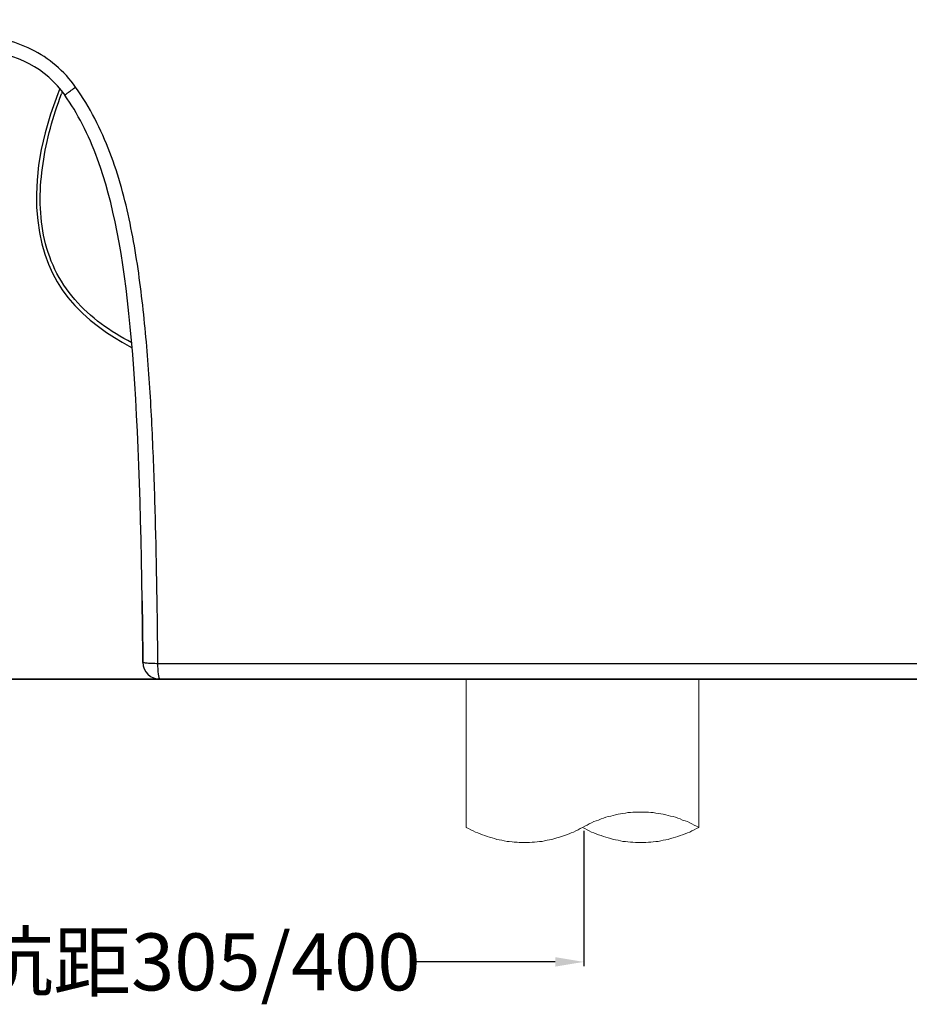
# Model space of a CAD drawing. Units: millimetres. Extents: x -1365 to 2923, y -1264 to 1718.
# Drawn here: x -780 to -468, y -266 to 80 of the extents above; entities that cross this region are included whole.
import ezdxf

# ---------------------------------------------------------------- set-up
doc = ezdxf.new("R2010")
doc.units = ezdxf.units.MM
doc.header["$LTSCALE"] = 23.1
doc.header["$PDMODE"] = 3
doc.header["$PDSIZE"] = 8
doc.layers.get('0').update_dxf_attribs({"linetype": 'CONTINUOUS'})
doc.layers.get('Defpoints').update_dxf_attribs({"linetype": 'CONTINUOUS'})
doc.layers.add('1', color=7, linetype='CONTINUOUS')
doc.layers.add('图层 1', color=7, linetype='CONTINUOUS')
doc.styles.get("Standard").update_dxf_attribs({"font": 'txt', "width": 0.85})
doc.dimstyles.get("Standard").update_dxf_attribs({"dimtxt": 3.5, "dimasz": 3.5, "dimexe": 1.5, "dimexo": 1, "dimtad": 1, "dimtxsty": 'Standard', "dimcen": 0.09, "dimazin": 2, "dimtol": 1, "dimtp": 0.01, "dimtm": 0.01, "dimtfac": 1, "dimtofl": 0, "dimtmove": 0, "dimatfit": 3, "dimfxl": 1, "dimtolj": 1, "dimarcsym": 0})

# ---------------------------------------------------------------- blocks, each defined once
blk = doc.blocks.new('8')
at = {"layer": '图层 1', "lineweight": 35}
blk.add_lwpolyline([(4259.14, -496.02), (4540.73, -496.02)], dxfattribs=at)
at = {"layer": '图层 1', "lineweight": 9}
for points in [[(4330.86, -512.28), (4330.86, -496.11)], [(4356.37, -512.28), (4356.37, -496.11)], [(4356.37, -512.28), (4356.11, -512.15), (4355.86, -512.02), (4355.6, -511.89), (4355.39, -511.77), (4355.14, -511.64), (4354.88, -511.55), (4354.58, -511.47), (4354.32, -511.34), (4354.07, -511.26), (4353.82, -511.17), (4353.56, -511.09), (4353.27, -511.04), (4353.01, -510.96), (4352.76, -510.91), (4352.46, -510.83), (4352.2, -510.79), (4351.9, -510.75), (4351.65, -510.7), (4351.35, -510.66), (4351.1, -510.66), (4350.84, -510.62), (4350.55, -510.62), (4350.25, -510.62), (4350, -510.62), (4349.69, -510.62), (4349.44, -510.62), (4349.14, -510.62), (4348.89, -510.66), (4348.59, -510.66), (4348.34, -510.7), (4348.03, -510.75), (4347.78, -510.79), (4347.53, -510.83), (4347.23, -510.91), (4346.97, -510.96), (4346.72, -511.04), (4346.42, -511.09), (4346.16, -511.17), (4345.91, -511.26), (4345.65, -511.34), (4345.36, -511.47), (4345.1, -511.55), (4344.85, -511.64), (4344.59, -511.77), (4344.34, -511.89), (4344.13, -512.02), (4343.87, -512.15), (4343.62, -512.28)], [(4330.86, -512.28), (4331.11, -512.4), (4331.37, -512.53), (4331.63, -512.66), (4331.88, -512.79), (4332.14, -512.87), (4332.39, -513), (4332.65, -513.09), (4332.9, -513.17), (4333.16, -513.26), (4333.42, -513.34), (4333.71, -513.43), (4333.96, -513.51), (4334.22, -513.6), (4334.47, -513.64), (4334.77, -513.68), (4335.03, -513.77), (4335.33, -513.81), (4335.58, -513.81), (4335.88, -513.85), (4336.13, -513.89), (4336.43, -513.89), (4336.68, -513.94), (4336.99, -513.94), (4337.23, -513.94), (4337.54, -513.94), (4337.79, -513.94), (4338.09, -513.89), (4338.34, -513.89), (4338.64, -513.85), (4338.9, -513.81), (4339.19, -513.81), (4339.45, -513.77), (4339.74, -513.68), (4340, -513.64), (4340.26, -513.6), (4340.56, -513.51), (4340.8, -513.43), (4341.07, -513.34), (4341.32, -513.26), (4341.62, -513.17), (4341.87, -513.09), (4342.13, -513), (4342.38, -512.87), (4342.64, -512.79), (4342.89, -512.66), (4343.15, -512.53), (4343.36, -512.4), (4343.62, -512.28)], [(4343.62, -512.28), (4343.87, -512.4), (4344.13, -512.53), (4344.34, -512.66), (4344.59, -512.79), (4344.85, -512.87), (4345.1, -513), (4345.36, -513.09), (4345.65, -513.17), (4345.91, -513.26), (4346.16, -513.34), (4346.42, -513.43), (4346.72, -513.51), (4346.97, -513.6), (4347.23, -513.64), (4347.53, -513.68), (4347.78, -513.77), (4348.03, -513.81), (4348.34, -513.81), (4348.59, -513.85), (4348.89, -513.89), (4349.14, -513.89), (4349.44, -513.94), (4349.69, -513.94), (4350, -513.94), (4350.25, -513.94), (4350.55, -513.94), (4350.84, -513.89), (4351.1, -513.89), (4351.35, -513.85), (4351.65, -513.81), (4351.9, -513.81), (4352.2, -513.77), (4352.46, -513.68), (4352.76, -513.64), (4353.01, -513.6), (4353.27, -513.51), (4353.56, -513.43), (4353.82, -513.34), (4354.07, -513.26), (4354.32, -513.17), (4354.58, -513.09), (4354.88, -513), (4355.14, -512.87), (4355.39, -512.79), (4355.6, -512.66), (4355.86, -512.53), (4356.11, -512.4), (4356.37, -512.28)]]:
    blk.add_lwpolyline(points, dxfattribs=at)
blk = doc.blocks.new('*D15')
at = {"color": 0, "lineweight": -2, "transparency": 16777216}
for p, q in [((-852.49, -152.83), (-852.49, -252.56)), ((-581.77, -205.05), (-581.77, -252.56)), ((-842.49, -251.06), (-793.88, -251.06)), ((-591.77, -251.06), (-640.39, -251.06))]:
    blk.add_line(p, q, dxfattribs=at)
at = {"color": 0, "transparency": 16777216}
for points in [[(-842.49, -249.39), (-842.49, -252.72), (-852.49, -251.06)], [(-591.77, -249.39), (-591.77, -252.72), (-581.77, -251.06)]]:
    blk.add_solid(points, dxfattribs=at)
at = {"layer": 'Defpoints', "color": 0, "transparency": 16777216}
for p in [(-852.49, -151.83), (-581.77, -204.05), (-581.77, -251.06)]:
    blk.add_point(p, dxfattribs=at)
at = {"color": 0, "transparency": 16777216, "insert": (-717.13, -251.06), "char_height": 20, "attachment_point": 5}
blk.add_mtext('\\A1;坑距305/400', dxfattribs=at)
blk = doc.blocks.new('*D25')
at = {"color": 0, "lineweight": -2, "transparency": 16777216}
for p, q in [((-777.2, 332.58), (-6.25, 332.58)), ((-7.75, 329.08), (-7.75, 87.1)), ((-7.75, -148.33), (-7.75, 65.85)), ((-400.95, -151.83), (-6.25, -151.83))]:
    blk.add_line(p, q, dxfattribs=at)
at = {"color": 0, "transparency": 16777216}
for points in [[(-8.34, 329.08), (-7.17, 329.08), (-7.75, 332.58)], [(-8.34, -148.33), (-7.17, -148.33), (-7.75, -151.83)]]:
    blk.add_solid(points, dxfattribs=at)
at = {"layer": 'Defpoints', "color": 0, "transparency": 16777216}
for p in [(-778.2, 332.58), (-401.95, -151.83), (-7.75, -151.83)]:
    blk.add_point(p, dxfattribs=at)
at = {"color": 0, "transparency": 16777216, "insert": (-7.75, 76.48), "char_height": 20, "attachment_point": 5}
blk.add_mtext('\\A1;484', dxfattribs=at)
blk = doc.blocks.new('66')
at = {"color": 7, "linetype": 'Continuous'}
for p, q in [((7179.11, 1538.03), (7179.12, 1537)), ((7179.18, 1531.82), (7179.19, 1530.87)), ((7199.06, 1525), (7197.67, 1525)), ((7202.26, 1525), (7197.67, 1525)), ((7678.14, 1524.93), (7199.06, 1525)), ((7226.34, 1524.99), (7216.54, 1525)), ((7688.67, 1519.55), (7185.24, 1519.55))]:
    blk.add_line(p, q, dxfattribs=at)
at = {"color": 9, "linetype": 'Continuous'}
for p, q in [((7284.33, 1524.98), (7275.13, 1524.98)), ((7365.87, 1524.96), (7329.78, 1524.97)), ((7432.71, 1524.94), (7365.87, 1524.96)), ((7446.89, 1524.94), (7432.71, 1524.94))]:
    blk.add_line(p, q, dxfattribs=at)
at = {"color": 7, "linetype": 'Continuous'}
for points in [[(7150.12, 1726.82), (7149.34, 1724.97), (7146.81, 1717.82), (7144.93, 1711.35), (7143.59, 1705.49), (7142.65, 1699.94), (7142.09, 1694.66), (7141.87, 1689.74), (7141.95, 1685.06), (7142.32, 1680.59), (7142.95, 1676.38), (7143.82, 1672.41), (7144.88, 1668.7), (7146.13, 1665.26), (7147.56, 1662.02), (7149.16, 1659.03), (7150.91, 1656.26), (7152.93, 1653.52), (7155.33, 1650.73), (7158, 1648.03), (7160.79, 1645.55), (7163.62, 1643.31), (7166.5, 1641.26), (7169.29, 1639.45), (7171.93, 1637.87), (7174.45, 1636.46), (7175.47, 1635.91)], [(7216.54, 1525), (7206.96, 1525), (7202.26, 1525)], [(7275.13, 1524.98), (7270.46, 1524.98), (7265.71, 1524.99), (7260.89, 1524.99), (7256.03, 1524.99), (7251.12, 1524.99), (7246.17, 1524.99), (7226.34, 1524.99)], [(7590.74, 1524.96), (7583.69, 1524.96), (7576.32, 1524.96), (7568.63, 1524.96), (7560.61, 1524.95), (7552.24, 1524.95), (7543.54, 1524.95), (7534.59, 1524.94), (7525.28, 1524.94), (7515.73, 1524.94), (7506.27, 1524.94), (7496.97, 1524.94), (7487.78, 1524.94), (7478.9, 1524.94), (7470.42, 1524.94), (7462.27, 1524.94), (7454.41, 1524.94), (7446.89, 1524.94)]]:
    blk.add_lwpolyline(points, dxfattribs=at)
at = {"color": 9, "linetype": 'Continuous'}
blk.add_lwpolyline([(7329.78, 1524.97), (7325.21, 1524.97), (7320.64, 1524.97), (7316.08, 1524.97), (7311.52, 1524.97), (7306.98, 1524.97), (7302.45, 1524.97), (7297.91, 1524.97), (7293.39, 1524.98), (7284.33, 1524.98)], dxfattribs=at)
at = {"color": 7, "linetype": 'Continuous'}
for centre, radius, start, end in [((7123.14, 1704.55), 35, 34.7089, 90), ((7275.52, 1677.55), 133.56, 158.8535, 159.2094), ((3232.85, 1489.98), 3946.55, 0.51561, 0.82857), ((7185.24, 1525.55), 6, 180.5252, 270)]:
    blk.add_arc(centre, radius, start, end, dxfattribs=at)
for points, knots in [([(7155.64, 1727.37), (7153.66, 1730.18), (7148.98, 1735.29), (7140.38, 1740.95), (7130.84, 1744.32), (7124.2, 1745.04), (7120.93, 1745.04)], [0, 0, 0, 0, 0.255394, 0.508416, 0.757362, 1, 1, 1, 1]), ([(7175.32, 1637.64), (7171.61, 1639.62), (7164.37, 1643.98), (7154.91, 1652.49), (7147.86, 1663.16), (7143.91, 1675.3), (7142.87, 1687.97), (7144.29, 1704.79), (7147.68, 1717.09), (7150.66, 1724.96)], [0, 0, 0, 0, 0.125018, 0.24998, 0.37494, 0.499926, 0.624994, 0.750104, 1, 1, 1, 1]), ([(7151.91, 1724.48), (7151.89, 1724.5), (7152.02, 1724.62), (7152.16, 1724.77), (7152.51, 1725.05), (7152.94, 1725.39), (7153.5, 1725.82), (7154.4, 1726.49), (7155.13, 1727.01), (7155.64, 1727.37)], [0, 0, 0, 0, 0.020416, 0.075021, 0.163592, 0.28357, 0.431721, 0.603943, 1, 1, 1, 1]), ([(7178.99, 1547.05), (7177.82, 1626.62), (7173.2, 1685.92), (7156.24, 1718.23), (7151.91, 1724.48)], [0, 0, 0, 0, 0.771218, 1, 1, 1, 1]), ([(7184.52, 1525.01), (7184.35, 1542.23), (7183.98, 1568.06), (7182.81, 1602.49), (7181.39, 1628.29), (7179.07, 1654.05), (7175.21, 1679.66), (7168.53, 1704.74), (7160.61, 1720.33), (7155.64, 1727.37)], [0, 0, 0, 0, 0.249796, 0.374718, 0.49967, 0.624674, 0.749756, 0.874911, 1, 1, 1, 1]), ([(7184.52, 1525.01), (7183.83, 1525.01), (7182.58, 1525.03), (7181.1, 1525.11), (7180.17, 1525.21), (7179.68, 1525.29), (7179.41, 1525.36), (7179.24, 1525.45), (7179.24, 1525.49)], [0, 0, 0, 0, 0.386252, 0.705383, 0.826535, 0.916977, 0.974205, 1, 1, 1, 1]), ([(7185.24, 1519.55), (7185.18, 1519.55), (7185.06, 1519.7), (7184.89, 1520.21), (7184.71, 1521.32), (7184.57, 1523), (7184.53, 1524.3), (7184.52, 1525.01)], [0, 0, 0, 0, 0.030039, 0.089118, 0.301611, 0.619026, 1, 1, 1, 1])]:
    blk.add_open_spline(points, degree=3, knots=knots, dxfattribs=at)
for points in [[(7178.99, 1547.05), (7179.01, 1545.84), (7179.02, 1544.63), (7179.04, 1543.4)], [(7179.04, 1543.4), (7179.06, 1541.63), (7179.09, 1539.84), (7179.11, 1538.03)], [(7179.12, 1537), (7179.14, 1535.28), (7179.16, 1533.56), (7179.18, 1531.82)], [(7179.19, 1530.87), (7179.21, 1529.1), (7179.22, 1527.3), (7179.24, 1525.49)], [(7197.67, 1525), (7193.29, 1525), (7188.91, 1525.01), (7184.52, 1525.01)]]:
    blk.add_open_spline(points, degree=3, dxfattribs=at)

msp = doc.modelspace()

# ---------------------------------------------------------------- linework, layer by layer
at = {"layer": '1', "color": 7, "linetype": 'Continuous'}
msp.add_line((-223.78, -151.85), (-733.78, -151.85), dxfattribs=at)

# ---------------------------------------------------------------- block references
at = {"xscale": 3.2, "yscale": 3.2, "zscale": 3.2}
msp.add_blockref('8', (-14481.75, 1435.44), dxfattribs=at)
msp.add_blockref('66', (-7915.73, -1671.4))

# ---------------------------------------------------------------- dimensions: what is measured, and where the dimension line sits
dim = msp.add_linear_dim(base=(-7.75, -151.83), p1=(-778.2, 332.58), p2=(-401.95, -151.83), angle=90, dimstyle='Standard', override={"dimtxt": 20, "dimtad": 0, "dimtih": 1, "dimtoh": 1, "dimdec": 0, "dimzin": 0, "dimcen": 3.78, "dimadec": 0, "dimazin": 0, "dimtol": 0, "dimtdec": 0, "dimtzin": 0})
dim.commit()
dim.dimension.update_dxf_attribs({"geometry": '*D25', "text_midpoint": (-7.75, 76.48), "dimtype": 160})
dim = msp.add_linear_dim(base=(-581.77, -251.06), p1=(-852.49, -151.83), p2=(-581.77, -204.05), text='坑距305/400', dimstyle='Standard', override={"dimtxt": 20, "dimasz": 10, "dimtad": 0, "dimtih": 1, "dimtoh": 1, "dimdec": 0, "dimzin": 0, "dimcen": 3.78, "dimadec": 0, "dimazin": 0, "dimtol": 0, "dimtdec": 0, "dimtzin": 0})
dim.commit()
dim.dimension.update_dxf_attribs({"geometry": '*D15', "text_midpoint": (-717.13, -251.06)})

doc.saveas('drawing.dxf')
